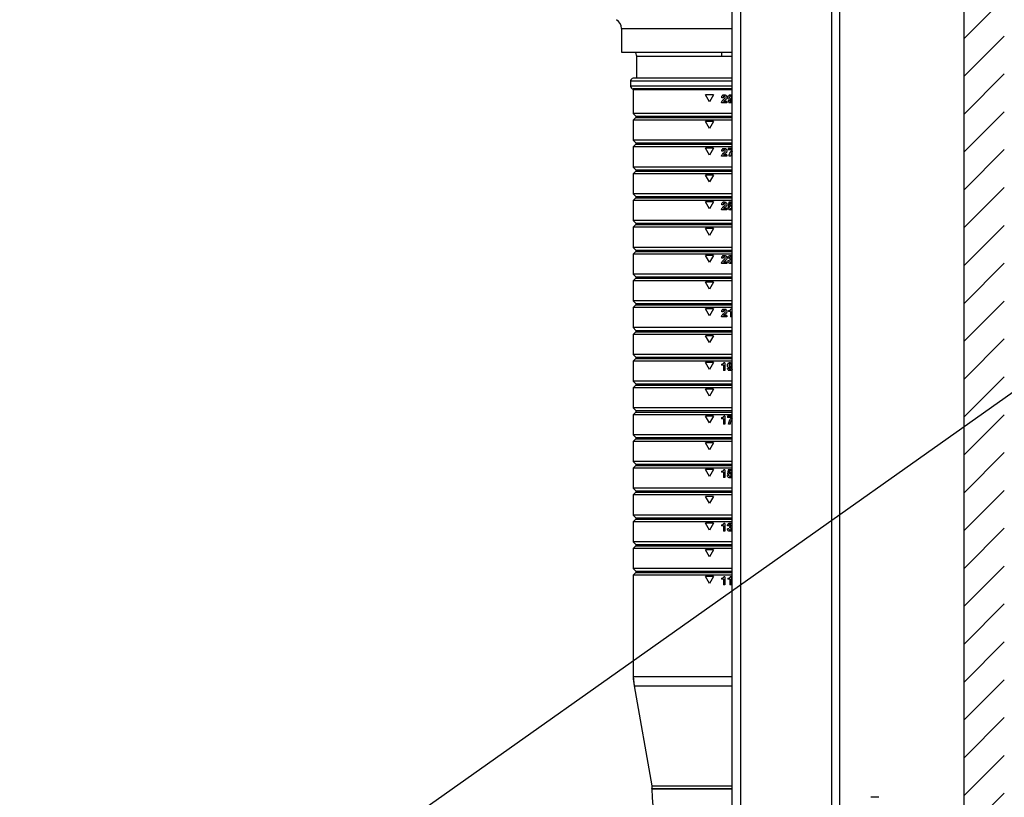
# Model space of a CAD drawing. Units: millimetres. Extents: x -13852 to 10134, y -2217 to 6213.
# Drawn here: x 7206 to 7574, y 1328 to 1618 of the extents above; entities that cross this region are included whole.
import ezdxf

# ---------------------------------------------------------------- set-up
doc = ezdxf.new("R2010")
doc.units = ezdxf.units.MM
doc.header["$LTSCALE"] = 47.498
doc.layers.get('0').update_dxf_attribs({"linetype": 'CONTINUOUS'})
for name, color, linetype in [('02___PRT_ALL_AXES', 7, 'CONTINUOUS'), ('ALL_AXES', 7, 'CONTINUOUS'), ('ALL_FEATURES', 7, 'CONTINUOUS')]:
    doc.layers.add(name, color=color, linetype=linetype)
doc.layers.add('AM_8', color=1, linetype='CONTINUOUS', lineweight=25)

msp = doc.modelspace()

# ---------------------------------------------------------------- hatches: boundary and pattern name
at = {"layer": 'AM_8'}
h = msp.add_hatch(dxfattribs=at)
h.set_pattern_fill('_U', color=256, scale=10, angle=45, style=0, pattern_type=0)
h.set_pattern_definition([(45, (5705.048, -16.426), (-7.071068, 7.071068), [])])
h.paths.add_polyline_path([(7559.2, 2232.07), (7559.2, 958.79), (7574.2, 958.79), (7574.2, 2232.07)])

# ---------------------------------------------------------------- linework, layer by layer
msp.add_line((10134, 3288), (2644, -2011))
at = {"color": 7, "linetype": 'Continuous'}
for p, q in [((7559.2, 958.79), (7559.2, 2232.07)), ((7475.6, 2138.79), (7475.6, 966.79)), ((7509.6, 2138.79), (7509.6, 966.79)), ((7472.6, 968.79), (7472.6, 2135.79)), ((7512.6, 2135.79), (7512.6, 966.79)), ((7436.9, 1596.56), (7436.9, 1604.79)), ((7436.9, 1604.79), (7472.6, 1604.79)), ((7468.6, 1606.28), (7468.6, 1604.79)), ((7472.6, 1596.56), (7435.6, 1596.56)), ((7434.6, 1595.56), (7434.6, 1593.56)), ((7434.6, 1595.56), (7472.6, 1595.56)), ((7472.6, 1593.56), (7434.6, 1593.56)), ((7472.6, 1592.56), (7435.6, 1592.56)), ((7439.1, 1592.56), (7439.1, 1592.39)), ((7435.6, 1592.39), (7435.6, 1583.39)), ((7435.6, 1592.39), (7472.6, 1592.39)), ((7464.1, 1587.8), (7462.6, 1590.39)), ((7465.6, 1590.39), (7462.6, 1590.39)), ((7465.6, 1590.39), (7464.1, 1587.8)), ((7469.22, 1589.29), (7468.63, 1589.29)), ((7468.6, 1587.49), (7468.6, 1587.39)), ((7470.57, 1587.39), (7468.6, 1587.39)), ((7470.57, 1587.9), (7469.32, 1587.9)), ((7469.86, 1588.36), (7469.64, 1588.2)), ((7470.57, 1587.9), (7470.57, 1587.39)), ((7471.65, 1588.09), (7471.06, 1588.09)), ((7436.6, 1582.39), (7435.6, 1583.39)), ((7472.6, 1583.39), (7435.6, 1583.39)), ((7436.6, 1581.89), (7435.6, 1580.89)), ((7436.6, 1582.39), (7436.6, 1581.89)), ((7436.6, 1582.39), (7472.6, 1582.39)), ((7436.6, 1581.89), (7472.6, 1581.89)), ((7435.6, 1580.89), (7435.6, 1573.39)), ((7472.6, 1580.89), (7435.6, 1580.89)), ((7464.1, 1577.8), (7462.6, 1580.39)), ((7465.6, 1580.39), (7462.6, 1580.39)), ((7465.6, 1580.39), (7464.1, 1577.8)), ((7436.6, 1572.39), (7435.6, 1573.39)), ((7472.6, 1573.39), (7435.6, 1573.39)), ((7436.6, 1571.89), (7435.6, 1570.89)), ((7435.6, 1570.89), (7435.6, 1563.39)), ((7472.6, 1570.89), (7435.6, 1570.89)), ((7436.6, 1572.39), (7436.6, 1571.89)), ((7436.6, 1572.39), (7472.6, 1572.39)), ((7436.6, 1571.89), (7472.6, 1571.89)), ((7464.1, 1567.8), (7462.6, 1570.39)), ((7465.6, 1570.39), (7462.6, 1570.39)), ((7465.6, 1570.39), (7464.1, 1567.8)), ((7468.6, 1567.49), (7468.6, 1567.39)), ((7470.57, 1567.39), (7468.6, 1567.39)), ((7469.22, 1569.29), (7468.63, 1569.29)), ((7470.57, 1567.9), (7469.32, 1567.9)), ((7469.86, 1568.36), (7469.64, 1568.2)), ((7470.57, 1567.9), (7470.57, 1567.39)), ((7471.02, 1570.29), (7471.02, 1569.78)), ((7472.6, 1570.29), (7471.02, 1570.29)), ((7472.47, 1569.78), (7471.02, 1569.78)), ((7472.03, 1567.39), (7471.43, 1567.39)), ((7436.6, 1562.39), (7435.6, 1563.39)), ((7472.6, 1563.39), (7435.6, 1563.39)), ((7436.6, 1561.89), (7435.6, 1560.89)), ((7435.6, 1560.89), (7435.6, 1553.39)), ((7472.6, 1560.89), (7435.6, 1560.89)), ((7436.6, 1562.39), (7436.6, 1561.89)), ((7436.6, 1562.39), (7472.6, 1562.39)), ((7436.6, 1561.89), (7472.6, 1561.89)), ((7464.1, 1557.8), (7462.6, 1560.39)), ((7465.6, 1560.39), (7462.6, 1560.39)), ((7465.6, 1560.39), (7464.1, 1557.8)), ((7436.6, 1552.39), (7435.6, 1553.39)), ((7472.6, 1553.39), (7435.6, 1553.39)), ((7436.6, 1552.39), (7436.6, 1551.89)), ((7436.6, 1552.39), (7472.6, 1552.39)), ((7436.6, 1551.89), (7435.6, 1550.89)), ((7435.6, 1550.89), (7435.6, 1543.39)), ((7472.6, 1550.89), (7435.6, 1550.89)), ((7436.6, 1551.89), (7472.6, 1551.89)), ((7464.1, 1547.8), (7462.6, 1550.39)), ((7465.6, 1550.39), (7462.6, 1550.39)), ((7465.6, 1550.39), (7464.1, 1547.8)), ((7469.22, 1549.29), (7468.63, 1549.29)), ((7469.86, 1548.36), (7469.64, 1548.2)), ((7471.29, 1550.29), (7471.07, 1548.68)), ((7471.58, 1548.66), (7471.07, 1548.68)), ((7472.6, 1550.29), (7471.29, 1550.29)), ((7471.68, 1549.78), (7471.6, 1549.17)), ((7472.6, 1549.78), (7471.68, 1549.78)), ((7468.6, 1547.49), (7468.6, 1547.39)), ((7470.57, 1547.39), (7468.6, 1547.39)), ((7470.57, 1547.9), (7469.32, 1547.9)), ((7470.57, 1547.9), (7470.57, 1547.39)), ((7471.57, 1548.18), (7470.98, 1548.18)), ((7436.6, 1542.39), (7435.6, 1543.39)), ((7472.6, 1543.39), (7435.6, 1543.39)), ((7436.6, 1541.89), (7435.6, 1540.89)), ((7436.6, 1542.39), (7436.6, 1541.89)), ((7436.6, 1542.39), (7472.6, 1542.39)), ((7436.6, 1541.89), (7472.6, 1541.89)), ((7435.6, 1540.89), (7435.6, 1533.39)), ((7472.6, 1540.89), (7435.6, 1540.89)), ((7464.1, 1537.8), (7462.6, 1540.39)), ((7465.6, 1540.39), (7462.6, 1540.39)), ((7465.6, 1540.39), (7464.1, 1537.8)), ((7436.6, 1532.39), (7435.6, 1533.39)), ((7472.6, 1533.39), (7435.6, 1533.39)), ((7436.6, 1531.89), (7435.6, 1530.89)), ((7435.6, 1530.89), (7435.6, 1523.39)), ((7472.6, 1530.89), (7435.6, 1530.89)), ((7436.6, 1532.39), (7436.6, 1531.89)), ((7436.6, 1532.39), (7472.6, 1532.39)), ((7436.6, 1531.89), (7472.6, 1531.89)), ((7464.1, 1527.8), (7462.6, 1530.39)), ((7465.6, 1530.39), (7462.6, 1530.39)), ((7465.6, 1530.39), (7464.1, 1527.8)), ((7468.6, 1527.49), (7468.6, 1527.39)), ((7470.57, 1527.39), (7468.6, 1527.39)), ((7469.22, 1529.29), (7468.63, 1529.29)), ((7470.57, 1527.9), (7469.32, 1527.9)), ((7469.86, 1528.36), (7469.64, 1528.2)), ((7470.57, 1527.9), (7470.57, 1527.39)), ((7471.58, 1528.31), (7470.99, 1528.31)), ((7471.57, 1529.41), (7471.03, 1529.41)), ((7471.73, 1529.11), (7471.73, 1528.68)), ((7471.86, 1529.11), (7471.73, 1529.11)), ((7471.82, 1528.68), (7471.73, 1528.68)), ((7436.6, 1522.39), (7435.6, 1523.39)), ((7472.6, 1523.39), (7435.6, 1523.39)), ((7436.6, 1521.89), (7435.6, 1520.89)), ((7435.6, 1520.89), (7435.6, 1513.39)), ((7472.6, 1520.89), (7435.6, 1520.89)), ((7436.6, 1522.39), (7436.6, 1521.89)), ((7436.6, 1522.39), (7472.6, 1522.39)), ((7436.6, 1521.89), (7472.6, 1521.89)), ((7464.1, 1517.8), (7462.6, 1520.39)), ((7465.6, 1520.39), (7462.6, 1520.39)), ((7465.6, 1520.39), (7464.1, 1517.8)), ((7436.6, 1512.39), (7435.6, 1513.39)), ((7472.6, 1513.39), (7435.6, 1513.39)), ((7436.6, 1511.89), (7435.6, 1510.89)), ((7436.6, 1512.39), (7436.6, 1511.89)), ((7436.6, 1512.39), (7472.6, 1512.39)), ((7436.6, 1511.89), (7472.6, 1511.89)), ((7435.6, 1510.89), (7435.6, 1503.39)), ((7472.6, 1510.89), (7435.6, 1510.89)), ((7464.1, 1507.8), (7462.6, 1510.39)), ((7465.6, 1510.39), (7462.6, 1510.39)), ((7465.6, 1510.39), (7464.1, 1507.8)), ((7469.22, 1509.29), (7468.63, 1509.29)), ((7470.57, 1507.9), (7469.32, 1507.9)), ((7469.86, 1508.36), (7469.64, 1508.2)), ((7470.57, 1507.9), (7470.57, 1507.39)), ((7471.2, 1509.79), (7471.2, 1509.39)), ((7471.88, 1509.39), (7471.2, 1509.39)), ((7471.88, 1509.39), (7471.88, 1507.39)), ((7472.45, 1510.29), (7472, 1510.29)), ((7472.45, 1510.29), (7472.45, 1507.39)), ((7468.6, 1507.49), (7468.6, 1507.39)), ((7470.57, 1507.39), (7468.6, 1507.39)), ((7472.45, 1507.39), (7471.88, 1507.39)), ((7436.6, 1502.39), (7435.6, 1503.39)), ((7472.6, 1503.39), (7435.6, 1503.39)), ((7436.6, 1501.89), (7435.6, 1500.89)), ((7435.6, 1500.89), (7435.6, 1493.39)), ((7472.6, 1500.89), (7435.6, 1500.89)), ((7436.6, 1502.39), (7436.6, 1501.89)), ((7436.6, 1502.39), (7472.6, 1502.39)), ((7436.6, 1501.89), (7472.6, 1501.89)), ((7464.1, 1497.8), (7462.6, 1500.39)), ((7465.6, 1500.39), (7462.6, 1500.39)), ((7465.6, 1500.39), (7464.1, 1497.8)), ((7436.6, 1492.39), (7435.6, 1493.39)), ((7472.6, 1493.39), (7435.6, 1493.39)), ((7436.6, 1491.89), (7435.6, 1490.89)), ((7435.6, 1490.89), (7435.6, 1483.39)), ((7472.6, 1490.89), (7435.6, 1490.89)), ((7436.6, 1492.39), (7436.6, 1491.89)), ((7436.6, 1492.39), (7472.6, 1492.39)), ((7436.6, 1491.89), (7472.6, 1491.89)), ((7464.1, 1487.8), (7462.6, 1490.39)), ((7465.6, 1490.39), (7462.6, 1490.39)), ((7465.6, 1490.39), (7464.1, 1487.8)), ((7468.6, 1489.79), (7468.6, 1489.39)), ((7469.85, 1490.29), (7469.4, 1490.29)), ((7469.85, 1490.29), (7469.85, 1487.39)), ((7469.27, 1489.39), (7468.6, 1489.39)), ((7469.27, 1489.39), (7469.27, 1487.39)), ((7469.85, 1487.39), (7469.27, 1487.39)), ((7471.43, 1488.09), (7470.84, 1488.09)), ((7436.6, 1482.39), (7435.6, 1483.39)), ((7472.6, 1483.39), (7435.6, 1483.39)), ((7436.6, 1482.39), (7436.6, 1481.89)), ((7436.6, 1482.39), (7472.6, 1482.39)), ((7436.6, 1481.89), (7435.6, 1480.89)), ((7435.6, 1480.89), (7435.6, 1473.39)), ((7472.6, 1480.89), (7435.6, 1480.89)), ((7436.6, 1481.89), (7472.6, 1481.89)), ((7464.1, 1477.8), (7462.6, 1480.39)), ((7465.6, 1480.39), (7462.6, 1480.39)), ((7465.6, 1480.39), (7464.1, 1477.8)), ((7436.6, 1472.39), (7435.6, 1473.39)), ((7472.6, 1473.39), (7435.6, 1473.39)), ((7436.6, 1471.89), (7435.6, 1470.89)), ((7436.6, 1472.39), (7436.6, 1471.89)), ((7436.6, 1472.39), (7472.6, 1472.39)), ((7436.6, 1471.89), (7472.6, 1471.89)), ((7435.6, 1470.89), (7435.6, 1463.39)), ((7472.6, 1470.89), (7435.6, 1470.89)), ((7464.1, 1467.8), (7462.6, 1470.39)), ((7465.6, 1470.39), (7462.6, 1470.39)), ((7465.6, 1470.39), (7464.1, 1467.8)), ((7468.6, 1469.79), (7468.6, 1469.39)), ((7469.27, 1469.39), (7468.6, 1469.39)), ((7469.27, 1469.39), (7469.27, 1467.39)), ((7469.85, 1467.39), (7469.27, 1467.39)), ((7469.85, 1470.29), (7469.4, 1470.29)), ((7469.85, 1470.29), (7469.85, 1467.39)), ((7470.8, 1470.29), (7470.8, 1469.78)), ((7472.6, 1470.29), (7470.8, 1470.29)), ((7472.25, 1469.78), (7470.8, 1469.78)), ((7471.81, 1467.39), (7471.2, 1467.39)), ((7436.6, 1462.39), (7435.6, 1463.39)), ((7472.6, 1463.39), (7435.6, 1463.39)), ((7436.6, 1461.89), (7435.6, 1460.89)), ((7435.6, 1460.89), (7435.6, 1453.39)), ((7472.6, 1460.89), (7435.6, 1460.89)), ((7436.6, 1462.39), (7436.6, 1461.89)), ((7436.6, 1462.39), (7472.6, 1462.39)), ((7436.6, 1461.89), (7472.6, 1461.89)), ((7464.1, 1457.8), (7462.6, 1460.39)), ((7465.6, 1460.39), (7462.6, 1460.39)), ((7465.6, 1460.39), (7464.1, 1457.8)), ((7436.6, 1452.39), (7435.6, 1453.39)), ((7472.6, 1453.39), (7435.6, 1453.39)), ((7436.6, 1451.89), (7435.6, 1450.89)), ((7435.6, 1450.89), (7435.6, 1443.39)), ((7472.6, 1450.89), (7435.6, 1450.89)), ((7436.6, 1452.39), (7436.6, 1451.89)), ((7436.6, 1452.39), (7472.6, 1452.39)), ((7436.6, 1451.89), (7472.6, 1451.89)), ((7464.1, 1447.8), (7462.6, 1450.39)), ((7465.6, 1450.39), (7462.6, 1450.39)), ((7465.6, 1450.39), (7464.1, 1447.8)), ((7468.6, 1449.79), (7468.6, 1449.39)), ((7469.27, 1449.39), (7468.6, 1449.39)), ((7469.27, 1449.39), (7469.27, 1447.39)), ((7469.85, 1450.29), (7469.4, 1450.29)), ((7469.85, 1450.29), (7469.85, 1447.39)), ((7471.07, 1450.29), (7470.85, 1448.68)), ((7472.6, 1450.29), (7471.07, 1450.29)), ((7471.45, 1449.78), (7471.37, 1449.17)), ((7472.6, 1449.78), (7471.45, 1449.78)), ((7469.85, 1447.39), (7469.27, 1447.39)), ((7471.35, 1448.18), (7470.76, 1448.18)), ((7471.36, 1448.66), (7470.85, 1448.68)), ((7436.6, 1442.39), (7435.6, 1443.39)), ((7472.6, 1443.39), (7435.6, 1443.39)), ((7436.6, 1441.89), (7435.6, 1440.89)), ((7436.6, 1442.39), (7436.6, 1441.89)), ((7436.6, 1442.39), (7472.6, 1442.39)), ((7436.6, 1441.89), (7472.6, 1441.89)), ((7435.6, 1440.89), (7435.6, 1433.39)), ((7472.6, 1440.89), (7435.6, 1440.89)), ((7464.1, 1437.8), (7462.6, 1440.39)), ((7465.6, 1440.39), (7462.6, 1440.39)), ((7465.6, 1440.39), (7464.1, 1437.8)), ((7436.6, 1432.39), (7435.6, 1433.39)), ((7472.6, 1433.39), (7435.6, 1433.39)), ((7436.6, 1431.89), (7435.6, 1430.89)), ((7435.6, 1430.89), (7435.6, 1423.39)), ((7472.6, 1430.89), (7435.6, 1430.89)), ((7436.6, 1432.39), (7436.6, 1431.89)), ((7436.6, 1432.39), (7472.6, 1432.39)), ((7436.6, 1431.89), (7472.6, 1431.89)), ((7464.1, 1427.8), (7462.6, 1430.39)), ((7465.6, 1430.39), (7462.6, 1430.39)), ((7465.6, 1430.39), (7464.1, 1427.8)), ((7468.6, 1429.79), (7468.6, 1429.39)), ((7469.27, 1429.39), (7468.6, 1429.39)), ((7469.27, 1429.39), (7469.27, 1427.39)), ((7469.85, 1427.39), (7469.27, 1427.39)), ((7469.85, 1430.29), (7469.4, 1430.29)), ((7469.85, 1430.29), (7469.85, 1427.39)), ((7471.36, 1428.31), (7470.77, 1428.31)), ((7471.34, 1429.41), (7470.81, 1429.41)), ((7471.51, 1429.11), (7471.51, 1428.68)), ((7471.63, 1429.11), (7471.51, 1429.11)), ((7471.6, 1428.68), (7471.51, 1428.68)), ((7436.6, 1422.39), (7435.6, 1423.39)), ((7472.6, 1423.39), (7435.6, 1423.39)), ((7436.6, 1421.89), (7435.6, 1420.89)), ((7435.6, 1420.89), (7435.6, 1413.39)), ((7472.6, 1420.89), (7435.6, 1420.89)), ((7436.6, 1422.39), (7436.6, 1421.89)), ((7436.6, 1422.39), (7472.6, 1422.39)), ((7436.6, 1421.89), (7472.6, 1421.89)), ((7464.1, 1417.8), (7462.6, 1420.39)), ((7465.6, 1420.39), (7462.6, 1420.39)), ((7465.6, 1420.39), (7464.1, 1417.8)), ((7436.6, 1412.39), (7435.6, 1413.39)), ((7472.6, 1413.39), (7435.6, 1413.39)), ((7436.6, 1412.39), (7436.6, 1411.89)), ((7436.6, 1412.39), (7472.6, 1412.39)), ((7436.6, 1411.89), (7435.6, 1410.89)), ((7435.6, 1410.89), (7435.6, 1373.15)), ((7472.6, 1410.89), (7435.6, 1410.89)), ((7436.6, 1411.89), (7472.6, 1411.89)), ((7464.1, 1407.8), (7462.6, 1410.39)), ((7465.6, 1410.39), (7462.6, 1410.39)), ((7465.6, 1410.39), (7464.1, 1407.8)), ((7468.6, 1409.79), (7468.6, 1409.39)), ((7469.27, 1409.39), (7468.6, 1409.39)), ((7469.27, 1409.39), (7469.27, 1407.39)), ((7469.85, 1410.29), (7469.4, 1410.29)), ((7469.85, 1410.29), (7469.85, 1407.39)), ((7470.98, 1409.79), (7470.98, 1409.39)), ((7471.65, 1409.39), (7470.98, 1409.39)), ((7471.65, 1409.39), (7471.65, 1407.39)), ((7472.23, 1410.29), (7471.78, 1410.29)), ((7472.23, 1410.29), (7472.23, 1407.39)), ((7469.85, 1407.39), (7469.27, 1407.39)), ((7472.23, 1407.39), (7471.65, 1407.39)), ((7435.6, 1373.15), (7435.9, 1369.67)), ((7435.6, 1373.15), (7472.6, 1373.15)), ((7435.9, 1369.67), (7442.51, 1332.31)), ((7435.9, 1369.67), (7472.6, 1369.67)), ((7442.51, 1332.31), (7442.6, 1331.27)), ((7442.51, 1332.31), (7472.6, 1332.31)), ((7442.6, 1331.19), (7442.6, 1331.27)), ((7442.6, 1331.27), (7472.6, 1331.27))]:
    msp.add_line(p, q, dxfattribs=at)
for centre, radius, start, end in [((7434.9, 1604.79), 2, 0, 48.6253), ((7435.6, 1595.56), 1, 90, 180), ((7435.6, 1593.56), 1, 180, 270), ((7469.53, 1589.47), 0.894, 136.6337, 144.9568), ((7469.47, 1589.53), 0.807, 130.3102, 136.6959), ((7469.46, 1589.54), 0.795, 121.7601, 130.292), ((7469.47, 1589.53), 0.814, 117.8366, 121.7652), ((7471.13, 1589.26), 1.91, 177.1943, 178.9423), ((7469.62, 1589.53), 0.346, 40.5228, 49.2691), ((7469.58, 1589.49), 0.401, 32.719, 40.6161), ((7469.7, 1589.44), 0.901, 47.6952, 53.3838), ((7469.76, 1589.51), 0.807, 41.6007, 47.7384), ((7471.94, 1589.44), 0.927, 137.0259, 143.0307), ((7471.95, 1589.43), 0.941, 132.6046, 137.0623), ((7471.9, 1589.49), 0.862, 114.2423, 119.9961), ((7472.58, 1589.35), 0.998, 176.0904, 180.0597), ((7471.98, 1589.29), 0.448, 307.1607, 314.353), ((7472.01, 1589.48), 0.389, 34.8829, 41.453), ((7469.93, 1587.37), 1.35, 138.4844, 157.6416), ((7470.72, 1586.67), 1.87, 125.1191, 129.5382), ((7467.2, 1592.13), 4.62, 305.1668, 306.0692), ((7471.78, 1589.15), 0.758, 219.0813, 225.5507), ((7471.87, 1589.25), 0.889, 225.4705, 232.6566), ((7471.8, 1588.09), 0.737, 223.2673, 228.8654), ((7471.79, 1588.06), 0.707, 228.841, 234.9694), ((7471.83, 1589.2), 0.832, 232.6949, 237.7422), ((7471.82, 1589.18), 0.812, 237.754, 240.9227), ((7471.82, 1589.18), 0.806, 240.9266, 248.819), ((7471.81, 1589.26), 0.902, 296.743, 301.4001), ((7472.04, 1588.17), 0.83, 295.25, 300.8359), ((7472.04, 1588.17), 0.822, 300.8614, 312.2812), ((7469.93, 1567.37), 1.35, 138.4844, 157.6416), ((7469.53, 1569.47), 0.894, 136.6337, 144.9568), ((7469.47, 1569.53), 0.807, 130.3102, 136.6959), ((7469.46, 1569.54), 0.795, 121.7601, 130.292), ((7469.47, 1569.53), 0.814, 117.8366, 121.7652), ((7471.13, 1569.26), 1.91, 177.1943, 178.9423), ((7470.72, 1566.67), 1.87, 125.1191, 129.5382), ((7469.62, 1569.53), 0.346, 40.5228, 49.2691), ((7467.2, 1572.13), 4.62, 305.1668, 306.0692), ((7469.58, 1569.49), 0.401, 32.719, 40.6161), ((7469.7, 1569.44), 0.901, 47.6952, 53.3838), ((7469.76, 1569.51), 0.807, 41.6007, 47.7384), ((7475.51, 1567.28), 3.47, 156.958, 163.715), ((7475.75, 1567.18), 3.72, 150.498, 156.8484), ((7475.99, 1567.04), 4, 147.9898, 150.5396), ((7469.53, 1549.47), 0.894, 136.6337, 144.9568), ((7469.47, 1549.53), 0.807, 130.3102, 136.6959), ((7469.46, 1549.54), 0.795, 121.7601, 130.292), ((7469.47, 1549.53), 0.814, 117.8366, 121.7652), ((7471.13, 1549.26), 1.91, 177.1943, 178.9423), ((7469.62, 1549.53), 0.346, 40.5228, 49.2691), ((7467.2, 1552.13), 4.62, 305.1668, 306.0692), ((7469.58, 1549.49), 0.401, 32.719, 40.6161), ((7469.7, 1549.44), 0.901, 47.6952, 53.3838), ((7469.76, 1549.51), 0.807, 41.6007, 47.7384), ((7472.2, 1548.28), 1.07, 119.0748, 124.0617), ((7469.93, 1547.37), 1.35, 138.4844, 157.6416), ((7470.72, 1546.67), 1.87, 125.1191, 129.5382), ((7471.81, 1548.17), 0.814, 232.0381, 240.1416), ((7472.01, 1548.22), 0.39, 316.7075, 323.3816), ((7471.99, 1548.23), 0.408, 323.3939, 329.6998), ((7472.06, 1548.25), 0.911, 292.9925, 298.7745), ((7472.08, 1548.23), 0.884, 298.7828, 306.2048), ((7469.53, 1529.47), 0.894, 136.6337, 144.9568), ((7469.47, 1529.53), 0.807, 130.3102, 136.6959), ((7469.46, 1529.54), 0.795, 121.7601, 130.292), ((7469.47, 1529.53), 0.814, 117.8366, 121.7652), ((7469.7, 1529.44), 0.901, 47.6952, 53.3838), ((7469.76, 1529.51), 0.807, 41.6007, 47.7384), ((7471.85, 1529.54), 0.798, 135.159, 141.3196), ((7472.12, 1529.55), 0.791, 52.9166, 59.9908), ((7469.93, 1527.37), 1.35, 138.4844, 157.6416), ((7471.13, 1529.26), 1.91, 177.1943, 178.9423), ((7470.72, 1526.67), 1.87, 125.1191, 129.5382), ((7469.62, 1529.53), 0.346, 40.5228, 49.2691), ((7467.2, 1532.13), 4.62, 305.1668, 306.0692), ((7469.58, 1529.49), 0.401, 32.719, 40.6161), ((7472.58, 1529.4), 1.02, 176.0005, 179.2985), ((7471.94, 1529.44), 0.43, 98.3593, 103.6261), ((7471.96, 1529.44), 0.429, 83.786, 90.0686), ((7472.09, 1528.24), 0.89, 296.4299, 300.6957), ((7472.09, 1528.23), 0.877, 300.7002, 305.2126), ((7469.93, 1507.37), 1.35, 138.4844, 157.6416), ((7469.53, 1509.47), 0.894, 136.6337, 144.9568), ((7469.47, 1509.53), 0.807, 130.3102, 136.6959), ((7469.46, 1509.54), 0.795, 121.7601, 130.292), ((7469.47, 1509.53), 0.814, 117.8366, 121.7652), ((7471.13, 1509.26), 1.91, 177.1943, 178.9423), ((7470.72, 1506.67), 1.87, 125.1191, 129.5382), ((7469.62, 1509.53), 0.346, 40.5228, 49.2691), ((7467.2, 1512.13), 4.62, 305.1668, 306.0692), ((7469.58, 1509.49), 0.401, 32.719, 40.6161), ((7469.7, 1509.44), 0.901, 47.6952, 53.3838), ((7469.76, 1509.51), 0.807, 41.6007, 47.7384), ((7471.72, 1489.44), 0.927, 137.0259, 143.0315), ((7471.73, 1489.43), 0.941, 132.6058, 137.0623), ((7471.68, 1489.49), 0.862, 114.2451, 119.9988), ((7471.79, 1489.48), 0.389, 34.8821, 41.453), ((7471.77, 1489.47), 0.409, 28.714, 34.87), ((7471.73, 1489.4), 0.993, 37.8951, 42.5774), ((7471.55, 1489.15), 0.758, 219.0804, 225.5507), ((7471.65, 1489.25), 0.889, 225.4705, 232.6546), ((7471.58, 1488.09), 0.737, 223.2666, 228.8654), ((7471.56, 1488.06), 0.707, 228.8409, 234.9684), ((7471.61, 1489.2), 0.832, 232.6928, 237.7413), ((7471.6, 1489.18), 0.812, 237.7531, 240.9205), ((7471.6, 1489.18), 0.806, 240.9244, 248.8165), ((7472.36, 1489.35), 0.998, 176.0904, 180.0597), ((7471.59, 1489.26), 0.902, 296.7446, 301.4014), ((7471.76, 1489.29), 0.448, 307.1611, 314.353), ((7471.82, 1488.17), 0.83, 295.2557, 300.8423), ((7471.68, 1488.29), 1.01, 321.8653, 328.1132), ((7475.29, 1467.28), 3.47, 156.958, 163.7154), ((7475.52, 1467.18), 3.72, 150.4984, 156.8484), ((7471.97, 1448.28), 1.07, 119.0758, 124.0617), ((7471.9, 1448.46), 0.886, 44.2794, 49.4465), ((7471.59, 1448.17), 0.814, 232.0381, 240.1404), ((7471.78, 1448.22), 0.39, 316.7075, 323.3818), ((7471.77, 1448.23), 0.408, 323.3941, 329.7001), ((7471.28, 1448.33), 0.917, 357.0559, 0.0317), ((7471.84, 1448.25), 0.911, 292.9944, 298.7766), ((7471.85, 1448.23), 0.884, 298.7856, 310.8806), ((7471.83, 1448.26), 0.92, 310.8819, 316.8363), ((7471.63, 1429.54), 0.798, 135.159, 141.3204), ((7472.36, 1429.4), 1.02, 176.0016, 179.2984), ((7471.72, 1429.44), 0.43, 98.3626, 103.6315), ((7471.73, 1429.44), 0.429, 83.7849, 90.0687), ((7471.6, 1428.24), 0.568, 354.2897, 0.0791), ((7471.86, 1428.24), 0.89, 296.432, 300.6961), ((7471.9, 1429.54), 0.793, 54.1871, 59.9834), ((7471.87, 1428.22), 0.877, 300.6998, 308.1839), ((7471.9, 1429.55), 0.781, 48.1879, 54.176), ((7471.86, 1428.24), 0.896, 308.197, 314.2146), ((7455.6, 1373.15), 20, 180, 190.0245), ((7503.6, 1331.19), 61, 180, 228.1004)]:
    msp.add_arc(centre, radius, start, end, dxfattribs=at)
for points in [[(7468.63, 1589.39), (7468.63, 1589.48), (7468.63, 1589.57), (7468.65, 1589.65)], [(7468.63, 1589.29), (7468.63, 1589.34), (7468.63, 1589.37), (7468.63, 1589.39)], [(7468.65, 1589.65), (7468.68, 1589.77), (7468.73, 1589.89), (7468.8, 1589.99)], [(7469.09, 1590.25), (7469.23, 1590.32), (7469.4, 1590.36), (7469.6, 1590.36)], [(7469.25, 1589.56), (7469.23, 1589.5), (7469.22, 1589.43), (7469.22, 1589.35)], [(7469.33, 1589.75), (7469.29, 1589.7), (7469.27, 1589.64), (7469.25, 1589.56)], [(7469.55, 1589.87), (7469.46, 1589.86), (7469.38, 1589.82), (7469.33, 1589.75)], [(7469.48, 1588.73), (7469.69, 1588.88), (7469.83, 1589.01), (7469.89, 1589.11)], [(7469.61, 1589.87), (7469.59, 1589.87), (7469.57, 1589.87), (7469.55, 1589.87)], [(7469.6, 1590.36), (7469.85, 1590.36), (7470.07, 1590.29), (7470.24, 1590.17)], [(7469.85, 1589.79), (7469.78, 1589.85), (7469.71, 1589.87), (7469.61, 1589.87)], [(7469.89, 1589.11), (7469.95, 1589.22), (7469.99, 1589.33), (7469.99, 1589.45)], [(7469.99, 1589.45), (7469.99, 1589.55), (7469.96, 1589.64), (7469.92, 1589.71)], [(7470.32, 1588.75), (7470.22, 1588.64), (7470.09, 1588.52), (7469.92, 1588.4)], [(7470.43, 1588.88), (7470.4, 1588.84), (7470.36, 1588.79), (7470.32, 1588.75)], [(7470.37, 1590.05), (7470.51, 1589.89), (7470.58, 1589.68), (7470.58, 1589.43)], [(7470.58, 1589.43), (7470.58, 1589.22), (7470.53, 1589.04), (7470.43, 1588.88)], [(7471, 1589.3), (7471, 1589.58), (7471.06, 1589.81), (7471.2, 1589.99)], [(7471.19, 1588.68), (7471.06, 1588.83), (7471, 1589.04), (7471, 1589.3)], [(7471.32, 1590.12), (7471.36, 1590.16), (7471.41, 1590.2), (7471.47, 1590.23)], [(7471.55, 1590.27), (7471.67, 1590.33), (7471.81, 1590.36), (7471.97, 1590.36)], [(7471.63, 1589.62), (7471.61, 1589.56), (7471.59, 1589.5), (7471.59, 1589.42)], [(7471.59, 1589.35), (7471.59, 1589.28), (7471.6, 1589.21), (7471.61, 1589.15)], [(7471.61, 1589.15), (7471.63, 1589.08), (7471.66, 1589.02), (7471.7, 1588.98)], [(7471.69, 1589.73), (7471.67, 1589.7), (7471.64, 1589.66), (7471.63, 1589.62)], [(7471.99, 1589.87), (7471.86, 1589.87), (7471.76, 1589.83), (7471.69, 1589.73)], [(7471.7, 1588.98), (7471.78, 1588.89), (7471.88, 1588.85), (7472, 1588.85)], [(7471.97, 1590.36), (7472.22, 1590.36), (7472.43, 1590.29), (7472.6, 1590.15)], [(7472.3, 1589.74), (7472.22, 1589.83), (7472.12, 1589.87), (7471.99, 1589.87)], [(7472, 1588.85), (7472.02, 1588.85), (7472.04, 1588.85), (7472.06, 1588.86)], [(7472.06, 1588.86), (7472.13, 1588.86), (7472.2, 1588.89), (7472.25, 1588.93)], [(7472.3, 1588.97), (7472.32, 1588.99), (7472.33, 1589.01), (7472.35, 1589.04)], [(7472.42, 1589.37), (7472.42, 1589.51), (7472.39, 1589.62), (7472.33, 1589.71)], [(7472.35, 1589.04), (7472.39, 1589.12), (7472.42, 1589.23), (7472.42, 1589.37)], [(7468.6, 1587.49), (7468.6, 1587.57), (7468.61, 1587.66), (7468.64, 1587.75)], [(7468.64, 1587.75), (7468.65, 1587.79), (7468.66, 1587.84), (7468.68, 1587.88)], [(7468.92, 1588.26), (7468.99, 1588.35), (7469.11, 1588.45), (7469.27, 1588.57)], [(7469.27, 1588.57), (7469.33, 1588.62), (7469.4, 1588.67), (7469.48, 1588.73)], [(7469.52, 1588.11), (7469.44, 1588.05), (7469.37, 1587.97), (7469.32, 1587.9)], [(7471.27, 1587.58), (7471.15, 1587.71), (7471.08, 1587.88), (7471.06, 1588.09)], [(7471.95, 1587.33), (7471.71, 1587.33), (7471.53, 1587.38), (7471.38, 1587.48)], [(7471.86, 1588.37), (7471.74, 1588.37), (7471.63, 1588.39), (7471.53, 1588.43)], [(7471.65, 1588.09), (7471.65, 1588.07), (7471.66, 1588.05), (7471.67, 1588.04)], [(7471.67, 1588.04), (7471.68, 1588), (7471.69, 1587.97), (7471.71, 1587.95)], [(7471.71, 1587.95), (7471.76, 1587.87), (7471.83, 1587.83), (7471.92, 1587.82)], [(7472.22, 1588.45), (7472.1, 1588.4), (7471.99, 1588.37), (7471.86, 1588.37)], [(7471.92, 1587.82), (7471.94, 1587.82), (7471.95, 1587.82), (7471.97, 1587.82)], [(7472.39, 1587.42), (7472.27, 1587.36), (7472.12, 1587.33), (7471.95, 1587.33)], [(7471.97, 1587.82), (7472.11, 1587.82), (7472.22, 1587.88), (7472.3, 1588)], [(7472.46, 1588.62), (7472.4, 1588.57), (7472.34, 1588.53), (7472.28, 1588.49)], [(7472.3, 1588), (7472.31, 1588.02), (7472.32, 1588.04), (7472.33, 1588.06)], [(7472.33, 1588.06), (7472.39, 1588.19), (7472.43, 1588.37), (7472.46, 1588.62)], [(7469.09, 1570.25), (7469.23, 1570.32), (7469.4, 1570.36), (7469.6, 1570.36)], [(7469.6, 1570.36), (7469.85, 1570.36), (7470.07, 1570.29), (7470.24, 1570.17)], [(7468.6, 1567.49), (7468.6, 1567.57), (7468.61, 1567.66), (7468.64, 1567.75)], [(7468.63, 1569.39), (7468.63, 1569.48), (7468.63, 1569.57), (7468.65, 1569.65)], [(7468.63, 1569.29), (7468.63, 1569.34), (7468.63, 1569.37), (7468.63, 1569.39)], [(7468.64, 1567.75), (7468.65, 1567.79), (7468.66, 1567.84), (7468.68, 1567.88)], [(7468.65, 1569.65), (7468.68, 1569.77), (7468.73, 1569.89), (7468.8, 1569.99)], [(7468.92, 1568.26), (7468.99, 1568.35), (7469.11, 1568.45), (7469.27, 1568.57)], [(7469.25, 1569.56), (7469.23, 1569.5), (7469.22, 1569.43), (7469.22, 1569.35)], [(7469.33, 1569.75), (7469.29, 1569.7), (7469.27, 1569.64), (7469.25, 1569.56)], [(7469.27, 1568.57), (7469.33, 1568.62), (7469.4, 1568.67), (7469.48, 1568.73)], [(7469.52, 1568.11), (7469.44, 1568.05), (7469.37, 1567.97), (7469.32, 1567.9)], [(7469.55, 1569.87), (7469.46, 1569.86), (7469.38, 1569.82), (7469.33, 1569.75)], [(7469.48, 1568.73), (7469.69, 1568.88), (7469.83, 1569.01), (7469.89, 1569.11)], [(7469.61, 1569.87), (7469.59, 1569.87), (7469.57, 1569.87), (7469.55, 1569.87)], [(7469.85, 1569.79), (7469.78, 1569.85), (7469.71, 1569.87), (7469.61, 1569.87)], [(7469.89, 1569.11), (7469.95, 1569.22), (7469.99, 1569.33), (7469.99, 1569.45)], [(7469.99, 1569.45), (7469.99, 1569.55), (7469.96, 1569.64), (7469.92, 1569.71)], [(7470.32, 1568.75), (7470.22, 1568.64), (7470.09, 1568.52), (7469.92, 1568.4)], [(7470.43, 1568.88), (7470.4, 1568.84), (7470.36, 1568.79), (7470.32, 1568.75)], [(7470.37, 1570.05), (7470.51, 1569.89), (7470.58, 1569.68), (7470.58, 1569.43)], [(7470.58, 1569.43), (7470.58, 1569.22), (7470.53, 1569.04), (7470.43, 1568.88)], [(7471.43, 1567.39), (7471.46, 1567.75), (7471.51, 1568.05), (7471.59, 1568.27)], [(7471.59, 1568.27), (7471.66, 1568.5), (7471.76, 1568.73), (7471.89, 1568.96)], [(7471.89, 1568.96), (7471.97, 1569.11), (7472.08, 1569.28), (7472.22, 1569.46)], [(7472.18, 1568.26), (7472.11, 1567.99), (7472.06, 1567.7), (7472.03, 1567.39)], [(7472.22, 1569.46), (7472.3, 1569.56), (7472.38, 1569.67), (7472.47, 1569.78)], [(7468.63, 1549.39), (7468.63, 1549.48), (7468.63, 1549.57), (7468.65, 1549.65)], [(7468.63, 1549.29), (7468.63, 1549.34), (7468.63, 1549.37), (7468.63, 1549.39)], [(7468.65, 1549.65), (7468.68, 1549.77), (7468.73, 1549.89), (7468.8, 1549.99)], [(7468.92, 1548.26), (7468.99, 1548.35), (7469.11, 1548.45), (7469.27, 1548.57)], [(7469.09, 1550.25), (7469.23, 1550.32), (7469.4, 1550.36), (7469.6, 1550.36)], [(7469.25, 1549.56), (7469.23, 1549.5), (7469.22, 1549.43), (7469.22, 1549.35)], [(7469.33, 1549.75), (7469.29, 1549.7), (7469.27, 1549.64), (7469.25, 1549.56)], [(7469.27, 1548.57), (7469.33, 1548.62), (7469.4, 1548.67), (7469.48, 1548.73)], [(7469.55, 1549.87), (7469.46, 1549.86), (7469.38, 1549.82), (7469.33, 1549.75)], [(7469.48, 1548.73), (7469.69, 1548.88), (7469.83, 1549.01), (7469.89, 1549.11)], [(7469.61, 1549.87), (7469.59, 1549.87), (7469.57, 1549.87), (7469.55, 1549.87)], [(7469.6, 1550.36), (7469.85, 1550.36), (7470.07, 1550.29), (7470.24, 1550.17)], [(7469.85, 1549.79), (7469.78, 1549.85), (7469.71, 1549.87), (7469.61, 1549.87)], [(7469.89, 1549.11), (7469.95, 1549.22), (7469.99, 1549.33), (7469.99, 1549.45)], [(7469.99, 1549.45), (7469.99, 1549.55), (7469.96, 1549.64), (7469.92, 1549.71)], [(7470.32, 1548.75), (7470.22, 1548.64), (7470.09, 1548.52), (7469.92, 1548.4)], [(7470.43, 1548.88), (7470.4, 1548.84), (7470.36, 1548.79), (7470.32, 1548.75)], [(7470.37, 1550.05), (7470.51, 1549.89), (7470.58, 1549.68), (7470.58, 1549.43)], [(7470.58, 1549.43), (7470.58, 1549.22), (7470.53, 1549.04), (7470.43, 1548.88)], [(7471.76, 1548.8), (7471.7, 1548.77), (7471.64, 1548.72), (7471.58, 1548.66)], [(7471.67, 1549.22), (7471.81, 1549.29), (7471.96, 1549.33), (7472.11, 1549.33)], [(7471.99, 1548.85), (7471.91, 1548.85), (7471.83, 1548.83), (7471.76, 1548.8)], [(7472.06, 1548.85), (7472.04, 1548.85), (7472.01, 1548.85), (7471.99, 1548.85)], [(7472.42, 1548.33), (7472.42, 1548.65), (7472.3, 1548.82), (7472.06, 1548.85)], [(7472.11, 1549.33), (7472.3, 1549.33), (7472.46, 1549.29), (7472.6, 1549.2)], [(7472.34, 1548.02), (7472.39, 1548.1), (7472.42, 1548.21), (7472.42, 1548.33)], [(7468.6, 1547.49), (7468.6, 1547.57), (7468.61, 1547.66), (7468.64, 1547.75)], [(7468.64, 1547.75), (7468.65, 1547.79), (7468.66, 1547.84), (7468.68, 1547.88)], [(7469.52, 1548.11), (7469.44, 1548.05), (7469.37, 1547.97), (7469.32, 1547.9)], [(7471.2, 1547.64), (7471.1, 1547.77), (7471.02, 1547.95), (7470.98, 1548.18)], [(7471.31, 1547.52), (7471.27, 1547.56), (7471.23, 1547.6), (7471.2, 1547.64)], [(7471.96, 1547.33), (7471.75, 1547.33), (7471.56, 1547.37), (7471.41, 1547.46)], [(7471.57, 1548.18), (7471.62, 1548.04), (7471.67, 1547.94), (7471.73, 1547.89)], [(7471.73, 1547.89), (7471.77, 1547.86), (7471.82, 1547.83), (7471.88, 1547.82)], [(7471.88, 1547.82), (7471.91, 1547.82), (7471.94, 1547.82), (7471.98, 1547.82)], [(7472.42, 1547.42), (7472.29, 1547.36), (7472.13, 1547.33), (7471.96, 1547.33)], [(7471.98, 1547.82), (7472.02, 1547.82), (7472.06, 1547.82), (7472.1, 1547.83)], [(7472.1, 1547.83), (7472.17, 1547.85), (7472.23, 1547.89), (7472.29, 1547.95)], [(7468.65, 1529.65), (7468.68, 1529.77), (7468.73, 1529.89), (7468.8, 1529.99)], [(7469.09, 1530.25), (7469.23, 1530.32), (7469.4, 1530.36), (7469.6, 1530.36)], [(7469.6, 1530.36), (7469.85, 1530.36), (7470.07, 1530.29), (7470.24, 1530.17)], [(7470.37, 1530.05), (7470.51, 1529.89), (7470.58, 1529.68), (7470.58, 1529.43)], [(7471.03, 1529.41), (7471.03, 1529.67), (7471.1, 1529.88), (7471.22, 1530.04)], [(7471.28, 1530.1), (7471.34, 1530.17), (7471.41, 1530.21), (7471.49, 1530.25)], [(7471.49, 1530.25), (7471.62, 1530.32), (7471.79, 1530.36), (7471.97, 1530.36)], [(7471.97, 1530.36), (7472.19, 1530.36), (7472.37, 1530.31), (7472.52, 1530.23)], [(7468.6, 1527.49), (7468.6, 1527.57), (7468.61, 1527.66), (7468.64, 1527.75)], [(7468.63, 1529.39), (7468.63, 1529.48), (7468.63, 1529.57), (7468.65, 1529.65)], [(7468.63, 1529.29), (7468.63, 1529.34), (7468.63, 1529.37), (7468.63, 1529.39)], [(7468.64, 1527.75), (7468.65, 1527.79), (7468.66, 1527.84), (7468.68, 1527.88)], [(7468.92, 1528.26), (7468.99, 1528.35), (7469.11, 1528.45), (7469.27, 1528.57)], [(7469.25, 1529.56), (7469.23, 1529.5), (7469.22, 1529.43), (7469.22, 1529.35)], [(7469.33, 1529.75), (7469.29, 1529.7), (7469.27, 1529.64), (7469.25, 1529.56)], [(7469.27, 1528.57), (7469.33, 1528.62), (7469.4, 1528.67), (7469.48, 1528.73)], [(7469.52, 1528.11), (7469.44, 1528.05), (7469.37, 1527.97), (7469.32, 1527.9)], [(7469.55, 1529.87), (7469.46, 1529.86), (7469.38, 1529.82), (7469.33, 1529.75)], [(7469.48, 1528.73), (7469.69, 1528.88), (7469.83, 1529.01), (7469.89, 1529.11)], [(7469.61, 1529.87), (7469.59, 1529.87), (7469.57, 1529.87), (7469.55, 1529.87)], [(7469.85, 1529.79), (7469.78, 1529.85), (7469.71, 1529.87), (7469.61, 1529.87)], [(7469.89, 1529.11), (7469.95, 1529.22), (7469.99, 1529.33), (7469.99, 1529.45)], [(7469.99, 1529.45), (7469.99, 1529.55), (7469.96, 1529.64), (7469.92, 1529.71)], [(7470.32, 1528.75), (7470.22, 1528.64), (7470.09, 1528.52), (7469.92, 1528.4)], [(7470.43, 1528.88), (7470.4, 1528.84), (7470.36, 1528.79), (7470.32, 1528.75)], [(7470.58, 1529.43), (7470.58, 1529.22), (7470.53, 1529.04), (7470.43, 1528.88)], [(7471.12, 1527.73), (7471.03, 1527.87), (7470.99, 1528.06), (7470.99, 1528.31)], [(7471.47, 1527.43), (7471.32, 1527.5), (7471.21, 1527.6), (7471.12, 1527.73)], [(7471.97, 1527.33), (7471.79, 1527.33), (7471.62, 1527.37), (7471.47, 1527.43)], [(7471.66, 1529.75), (7471.61, 1529.68), (7471.58, 1529.59), (7471.57, 1529.47)], [(7471.58, 1528.31), (7471.6, 1528.1), (7471.65, 1527.96), (7471.75, 1527.89)], [(7471.84, 1529.86), (7471.76, 1529.84), (7471.71, 1529.81), (7471.66, 1529.75)], [(7471.75, 1527.89), (7471.82, 1527.84), (7471.89, 1527.82), (7471.99, 1527.82)], [(7471.98, 1528.67), (7471.93, 1528.68), (7471.88, 1528.68), (7471.82, 1528.68)], [(7471.86, 1529.11), (7471.88, 1529.11), (7471.9, 1529.11), (7471.92, 1529.11)], [(7471.96, 1529.87), (7471.93, 1529.87), (7471.9, 1529.87), (7471.88, 1529.87)], [(7471.92, 1529.11), (7471.97, 1529.11), (7472.02, 1529.12), (7472.05, 1529.13)], [(7472.48, 1527.44), (7472.34, 1527.37), (7472.17, 1527.33), (7471.97, 1527.33)], [(7472.13, 1528.64), (7472.09, 1528.66), (7472.04, 1528.67), (7471.98, 1528.67)], [(7471.99, 1527.82), (7472.1, 1527.82), (7472.2, 1527.85), (7472.28, 1527.93)], [(7472.2, 1529.78), (7472.15, 1529.83), (7472.08, 1529.86), (7472, 1529.87)], [(7472.05, 1529.13), (7472.12, 1529.15), (7472.19, 1529.2), (7472.23, 1529.27)], [(7472.39, 1528.3), (7472.37, 1528.47), (7472.29, 1528.59), (7472.13, 1528.64)], [(7472.29, 1529.61), (7472.28, 1529.68), (7472.25, 1529.74), (7472.2, 1529.78)], [(7472.23, 1529.27), (7472.28, 1529.34), (7472.3, 1529.42), (7472.3, 1529.51)], [(7472.28, 1527.93), (7472.3, 1527.96), (7472.32, 1527.99), (7472.34, 1528.02)], [(7472.3, 1529.51), (7472.3, 1529.55), (7472.3, 1529.58), (7472.29, 1529.61)], [(7472.34, 1528.02), (7472.37, 1528.08), (7472.39, 1528.16), (7472.39, 1528.24)], [(7472.39, 1528.24), (7472.39, 1528.26), (7472.39, 1528.28), (7472.39, 1528.3)], [(7468.63, 1509.39), (7468.63, 1509.48), (7468.63, 1509.57), (7468.65, 1509.65)], [(7468.63, 1509.29), (7468.63, 1509.34), (7468.63, 1509.37), (7468.63, 1509.39)], [(7468.64, 1507.75), (7468.65, 1507.79), (7468.66, 1507.84), (7468.68, 1507.88)], [(7468.65, 1509.65), (7468.68, 1509.77), (7468.73, 1509.89), (7468.8, 1509.99)], [(7468.92, 1508.26), (7468.99, 1508.35), (7469.11, 1508.45), (7469.27, 1508.57)], [(7469.09, 1510.25), (7469.23, 1510.32), (7469.4, 1510.36), (7469.6, 1510.36)], [(7469.25, 1509.56), (7469.23, 1509.5), (7469.22, 1509.43), (7469.22, 1509.35)], [(7469.33, 1509.75), (7469.29, 1509.7), (7469.27, 1509.64), (7469.25, 1509.56)], [(7469.27, 1508.57), (7469.33, 1508.62), (7469.4, 1508.67), (7469.48, 1508.73)], [(7469.52, 1508.11), (7469.44, 1508.05), (7469.37, 1507.97), (7469.32, 1507.9)], [(7469.55, 1509.87), (7469.46, 1509.86), (7469.38, 1509.82), (7469.33, 1509.75)], [(7469.48, 1508.73), (7469.69, 1508.88), (7469.83, 1509.01), (7469.89, 1509.11)], [(7469.61, 1509.87), (7469.59, 1509.87), (7469.57, 1509.87), (7469.55, 1509.87)], [(7469.6, 1510.36), (7469.85, 1510.36), (7470.07, 1510.29), (7470.24, 1510.17)], [(7469.85, 1509.79), (7469.78, 1509.85), (7469.71, 1509.87), (7469.61, 1509.87)], [(7469.89, 1509.11), (7469.95, 1509.22), (7469.99, 1509.33), (7469.99, 1509.45)], [(7469.99, 1509.45), (7469.99, 1509.55), (7469.96, 1509.64), (7469.92, 1509.71)], [(7470.32, 1508.75), (7470.22, 1508.64), (7470.09, 1508.52), (7469.92, 1508.4)], [(7470.43, 1508.88), (7470.4, 1508.84), (7470.36, 1508.79), (7470.32, 1508.75)], [(7470.37, 1510.05), (7470.51, 1509.89), (7470.58, 1509.68), (7470.58, 1509.43)], [(7470.58, 1509.43), (7470.58, 1509.22), (7470.53, 1509.04), (7470.43, 1508.88)], [(7471.2, 1509.79), (7471.41, 1509.79), (7471.56, 1509.81), (7471.65, 1509.85)], [(7471.65, 1509.85), (7471.74, 1509.88), (7471.81, 1509.93), (7471.87, 1509.99)], [(7471.87, 1509.99), (7471.91, 1510.03), (7471.94, 1510.1), (7471.97, 1510.18)], [(7471.97, 1510.18), (7471.98, 1510.21), (7471.99, 1510.25), (7472, 1510.29)], [(7468.6, 1507.49), (7468.6, 1507.57), (7468.61, 1507.66), (7468.64, 1507.75)], [(7468.6, 1489.79), (7468.8, 1489.79), (7468.95, 1489.81), (7469.04, 1489.85)], [(7469.04, 1489.85), (7469.13, 1489.88), (7469.21, 1489.93), (7469.26, 1489.99)], [(7469.26, 1489.99), (7469.3, 1490.03), (7469.34, 1490.1), (7469.36, 1490.18)], [(7469.36, 1490.18), (7469.38, 1490.21), (7469.39, 1490.25), (7469.4, 1490.29)], [(7470.77, 1489.3), (7470.77, 1489.58), (7470.84, 1489.81), (7470.98, 1489.99)], [(7471.09, 1490.12), (7471.14, 1490.16), (7471.19, 1490.2), (7471.25, 1490.23)], [(7471.32, 1490.27), (7471.45, 1490.33), (7471.59, 1490.36), (7471.75, 1490.36)], [(7471.41, 1489.62), (7471.39, 1489.56), (7471.37, 1489.5), (7471.37, 1489.42)], [(7471.47, 1489.73), (7471.44, 1489.7), (7471.42, 1489.66), (7471.41, 1489.62)], [(7471.77, 1489.87), (7471.64, 1489.87), (7471.54, 1489.83), (7471.47, 1489.73)], [(7471.75, 1490.36), (7472.04, 1490.36), (7472.28, 1490.26), (7472.46, 1490.07)], [(7472.08, 1489.74), (7472, 1489.83), (7471.9, 1489.87), (7471.77, 1489.87)], [(7472.2, 1489.37), (7472.2, 1489.49), (7472.17, 1489.59), (7472.13, 1489.67)], [(7470.96, 1488.68), (7470.84, 1488.83), (7470.77, 1489.04), (7470.77, 1489.3)], [(7471.05, 1487.58), (7470.92, 1487.71), (7470.86, 1487.88), (7470.84, 1488.09)], [(7471.72, 1487.33), (7471.49, 1487.33), (7471.3, 1487.38), (7471.16, 1487.48)], [(7471.64, 1488.37), (7471.52, 1488.37), (7471.41, 1488.39), (7471.31, 1488.43)], [(7471.36, 1489.35), (7471.36, 1489.27), (7471.38, 1489.19), (7471.4, 1489.13)], [(7471.4, 1489.13), (7471.41, 1489.07), (7471.44, 1489.02), (7471.48, 1488.98)], [(7471.43, 1488.09), (7471.43, 1488.07), (7471.44, 1488.05), (7471.44, 1488.04)], [(7471.44, 1488.04), (7471.46, 1488), (7471.47, 1487.97), (7471.49, 1487.95)], [(7471.48, 1488.98), (7471.56, 1488.89), (7471.66, 1488.85), (7471.78, 1488.85)], [(7471.49, 1487.95), (7471.54, 1487.87), (7471.61, 1487.83), (7471.7, 1487.82)], [(7471.99, 1488.45), (7471.88, 1488.4), (7471.76, 1488.37), (7471.64, 1488.37)], [(7471.7, 1487.82), (7471.71, 1487.82), (7471.73, 1487.82), (7471.75, 1487.82)], [(7472.17, 1487.42), (7472.04, 1487.36), (7471.89, 1487.33), (7471.72, 1487.33)], [(7471.75, 1487.82), (7471.89, 1487.82), (7472, 1487.88), (7472.08, 1488)], [(7471.78, 1488.85), (7471.8, 1488.85), (7471.82, 1488.85), (7471.83, 1488.86)], [(7471.83, 1488.86), (7471.91, 1488.86), (7471.97, 1488.89), (7472.03, 1488.93)], [(7472.23, 1488.62), (7472.18, 1488.57), (7472.12, 1488.53), (7472.06, 1488.49)], [(7472.07, 1488.97), (7472.09, 1488.99), (7472.11, 1489.01), (7472.13, 1489.04)], [(7472.08, 1488), (7472.09, 1488.02), (7472.1, 1488.04), (7472.11, 1488.06)], [(7472.11, 1488.06), (7472.17, 1488.19), (7472.21, 1488.37), (7472.23, 1488.62)], [(7472.13, 1489.04), (7472.17, 1489.12), (7472.2, 1489.23), (7472.2, 1489.37)], [(7472.48, 1487.67), (7472.41, 1487.58), (7472.33, 1487.51), (7472.24, 1487.46)], [(7472.6, 1487.86), (7472.58, 1487.83), (7472.56, 1487.79), (7472.54, 1487.76)], [(7468.6, 1469.79), (7468.8, 1469.79), (7468.95, 1469.81), (7469.04, 1469.85)], [(7469.04, 1469.85), (7469.13, 1469.88), (7469.21, 1469.93), (7469.26, 1469.99)], [(7469.26, 1469.99), (7469.3, 1470.03), (7469.34, 1470.1), (7469.36, 1470.18)], [(7469.36, 1470.18), (7469.38, 1470.21), (7469.39, 1470.25), (7469.4, 1470.29)], [(7471.2, 1467.39), (7471.24, 1467.75), (7471.29, 1468.05), (7471.37, 1468.27)], [(7471.37, 1468.27), (7471.44, 1468.5), (7471.54, 1468.73), (7471.67, 1468.96)], [(7471.67, 1468.96), (7471.75, 1469.11), (7471.86, 1469.28), (7472, 1469.46)], [(7471.96, 1468.26), (7471.88, 1467.99), (7471.83, 1467.7), (7471.81, 1467.39)], [(7472, 1469.46), (7472.07, 1469.56), (7472.16, 1469.67), (7472.25, 1469.78)], [(7472.6, 1469.48), (7472.48, 1469.33), (7472.37, 1469.17), (7472.28, 1469.01)], [(7468.6, 1449.79), (7468.8, 1449.79), (7468.95, 1449.81), (7469.04, 1449.85)], [(7469.04, 1449.85), (7469.13, 1449.88), (7469.21, 1449.93), (7469.26, 1449.99)], [(7469.26, 1449.99), (7469.3, 1450.03), (7469.34, 1450.1), (7469.36, 1450.18)], [(7469.36, 1450.18), (7469.38, 1450.21), (7469.39, 1450.25), (7469.4, 1450.29)], [(7471.45, 1449.22), (7471.59, 1449.29), (7471.74, 1449.33), (7471.89, 1449.33)], [(7471.89, 1449.33), (7472.12, 1449.33), (7472.32, 1449.27), (7472.47, 1449.13)], [(7470.98, 1447.64), (7470.87, 1447.77), (7470.8, 1447.95), (7470.76, 1448.18)], [(7471.09, 1447.52), (7471.05, 1447.56), (7471.01, 1447.6), (7470.98, 1447.64)], [(7471.74, 1447.33), (7471.52, 1447.33), (7471.34, 1447.37), (7471.19, 1447.46)], [(7471.35, 1448.18), (7471.4, 1448.04), (7471.45, 1447.94), (7471.51, 1447.89)], [(7471.54, 1448.8), (7471.48, 1448.77), (7471.42, 1448.72), (7471.36, 1448.66)], [(7471.51, 1447.89), (7471.55, 1447.86), (7471.6, 1447.83), (7471.66, 1447.82)], [(7471.77, 1448.85), (7471.69, 1448.85), (7471.61, 1448.83), (7471.54, 1448.8)], [(7471.66, 1447.82), (7471.69, 1447.82), (7471.72, 1447.82), (7471.76, 1447.82)], [(7472.2, 1447.42), (7472.06, 1447.36), (7471.91, 1447.33), (7471.74, 1447.33)], [(7471.76, 1447.82), (7471.8, 1447.82), (7471.84, 1447.82), (7471.87, 1447.83)], [(7471.84, 1448.85), (7471.82, 1448.85), (7471.79, 1448.85), (7471.77, 1448.85)], [(7472.16, 1448.59), (7472.11, 1448.74), (7472, 1448.83), (7471.84, 1448.85)], [(7471.87, 1447.83), (7471.95, 1447.85), (7472.01, 1447.89), (7472.07, 1447.95)], [(7472.12, 1448.02), (7472.16, 1448.09), (7472.19, 1448.18), (7472.19, 1448.28)], [(7472.19, 1448.33), (7472.19, 1448.43), (7472.18, 1448.52), (7472.16, 1448.59)], [(7468.6, 1429.79), (7468.8, 1429.79), (7468.95, 1429.81), (7469.04, 1429.85)], [(7469.04, 1429.85), (7469.13, 1429.88), (7469.21, 1429.93), (7469.26, 1429.99)], [(7469.26, 1429.99), (7469.3, 1430.03), (7469.34, 1430.1), (7469.36, 1430.18)], [(7469.36, 1430.18), (7469.38, 1430.21), (7469.39, 1430.25), (7469.4, 1430.29)], [(7470.9, 1427.73), (7470.81, 1427.87), (7470.77, 1428.06), (7470.77, 1428.31)], [(7470.81, 1429.41), (7470.81, 1429.67), (7470.87, 1429.88), (7471, 1430.04)], [(7471.25, 1427.43), (7471.1, 1427.5), (7470.98, 1427.6), (7470.9, 1427.73)], [(7471.06, 1430.1), (7471.12, 1430.17), (7471.19, 1430.21), (7471.26, 1430.25)], [(7471.75, 1427.33), (7471.57, 1427.33), (7471.4, 1427.37), (7471.25, 1427.43)], [(7471.26, 1430.25), (7471.4, 1430.32), (7471.56, 1430.36), (7471.75, 1430.36)], [(7471.44, 1429.75), (7471.39, 1429.68), (7471.36, 1429.59), (7471.35, 1429.47)], [(7471.36, 1428.31), (7471.37, 1428.1), (7471.43, 1427.96), (7471.53, 1427.89)], [(7471.62, 1429.86), (7471.54, 1429.84), (7471.48, 1429.81), (7471.44, 1429.75)], [(7471.53, 1427.89), (7471.59, 1427.84), (7471.67, 1427.82), (7471.77, 1427.82)], [(7471.76, 1428.67), (7471.71, 1428.68), (7471.65, 1428.68), (7471.6, 1428.68)], [(7471.63, 1429.11), (7471.66, 1429.11), (7471.68, 1429.11), (7471.7, 1429.11)], [(7471.73, 1429.87), (7471.71, 1429.87), (7471.68, 1429.87), (7471.65, 1429.87)], [(7471.7, 1429.11), (7471.75, 1429.11), (7471.79, 1429.12), (7471.83, 1429.13)], [(7471.75, 1430.36), (7471.97, 1430.36), (7472.15, 1430.31), (7472.29, 1430.23)], [(7472.26, 1427.44), (7472.11, 1427.37), (7471.94, 1427.33), (7471.75, 1427.33)], [(7471.91, 1428.64), (7471.87, 1428.66), (7471.82, 1428.67), (7471.76, 1428.67)], [(7471.77, 1427.82), (7471.88, 1427.82), (7471.98, 1427.85), (7472.05, 1427.93)], [(7471.98, 1429.78), (7471.93, 1429.83), (7471.86, 1429.86), (7471.78, 1429.87)], [(7471.83, 1429.13), (7471.9, 1429.15), (7471.96, 1429.2), (7472.01, 1429.27)], [(7472.02, 1428.59), (7471.99, 1428.61), (7471.95, 1428.63), (7471.91, 1428.64)], [(7472.06, 1429.66), (7472.04, 1429.71), (7472.02, 1429.75), (7471.98, 1429.78)], [(7472.01, 1429.27), (7472.06, 1429.34), (7472.08, 1429.42), (7472.08, 1429.51)], [(7472.16, 1428.3), (7472.15, 1428.43), (7472.1, 1428.52), (7472.02, 1428.59)], [(7472.05, 1427.93), (7472.08, 1427.96), (7472.1, 1427.99), (7472.12, 1428.02)], [(7472.07, 1429.61), (7472.07, 1429.63), (7472.06, 1429.64), (7472.06, 1429.66)], [(7472.08, 1429.51), (7472.08, 1429.55), (7472.08, 1429.58), (7472.07, 1429.61)], [(7472.12, 1428.02), (7472.14, 1428.07), (7472.16, 1428.12), (7472.16, 1428.18)], [(7472.17, 1428.24), (7472.17, 1428.26), (7472.17, 1428.28), (7472.16, 1428.3)], [(7468.6, 1409.79), (7468.8, 1409.79), (7468.95, 1409.81), (7469.04, 1409.85)], [(7469.04, 1409.85), (7469.13, 1409.88), (7469.21, 1409.93), (7469.26, 1409.99)], [(7469.26, 1409.99), (7469.3, 1410.03), (7469.34, 1410.1), (7469.36, 1410.18)], [(7469.36, 1410.18), (7469.38, 1410.21), (7469.39, 1410.25), (7469.4, 1410.29)], [(7470.98, 1409.79), (7471.19, 1409.79), (7471.34, 1409.81), (7471.43, 1409.85)], [(7471.43, 1409.85), (7471.52, 1409.88), (7471.59, 1409.93), (7471.65, 1409.99)], [(7471.65, 1409.99), (7471.69, 1410.03), (7471.72, 1410.1), (7471.75, 1410.18)], [(7471.75, 1410.18), (7471.76, 1410.21), (7471.77, 1410.25), (7471.78, 1410.29)]]:
    msp.add_open_spline(points, degree=3, dxfattribs=at)
at = {"layer": '02___PRT_ALL_AXES', "color": 7, "linetype": 'Continuous'}
for p, q in [((7431.2, 1615.09), (7431.2, 1606.29)), ((7431.2, 1615.09), (7472.6, 1615.09)), ((7431.2, 1606.29), (7472.6, 1606.29))]:
    msp.add_line(p, q, dxfattribs=at)
msp.add_arc((7427.35, 1615.09), 3.85, 0, 59.756, dxfattribs=at)
at = {"layer": 'ALL_AXES', "color": 7, "linetype": 'Continuous'}
msp.add_line((7527.3, 1327.98), (7524.3, 1327.98), dxfattribs=at)
at = {"layer": 'ALL_FEATURES', "color": 7, "linetype": 'Continuous'}
for q in [(7442.6, 1331.27), (7472.6, 1331.19)]:
    msp.add_line((7442.6, 1331.19), q, dxfattribs=at)

doc.saveas('drawing.dxf')
